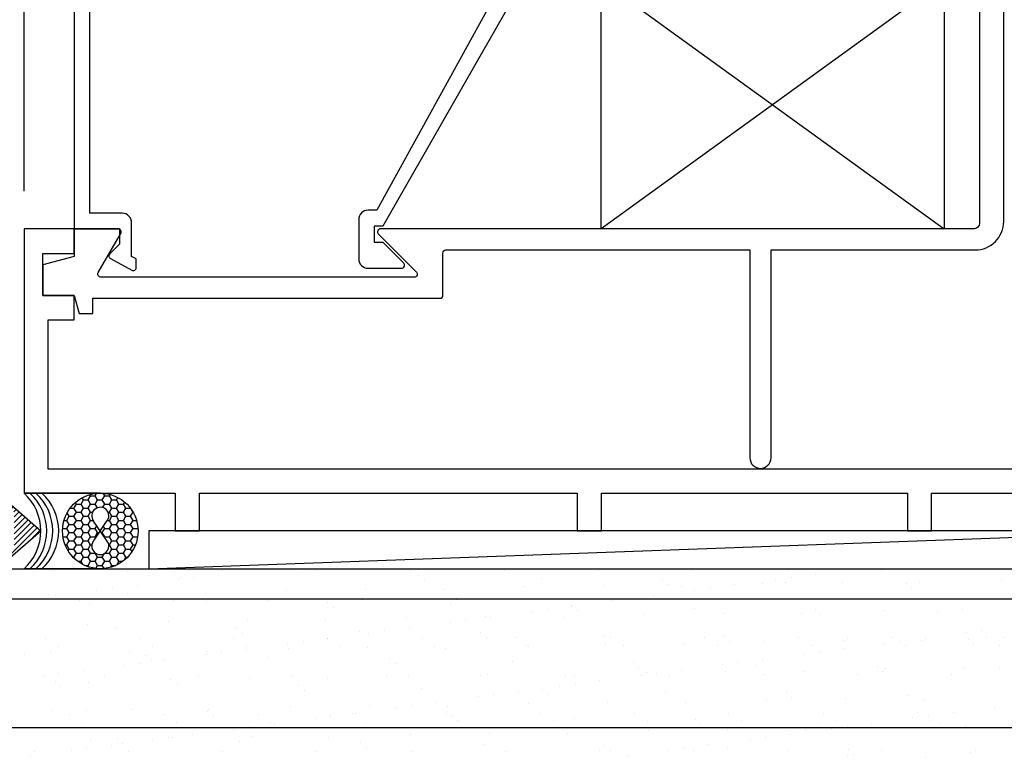
# Model space of a CAD drawing. Extents: x 86.3 to 158.7, y 0 to 42.4.
# Drawn here: x 93.1 to 96.4, y 9.5 to 11.9 of the extents above; entities that cross this region are included whole.
import ezdxf

# ---------------------------------------------------------------- set-up
doc = ezdxf.new("R2010")
doc.units = 0
doc.header["$PDSIZE"] = 1
doc.layers.get('0').update_dxf_attribs({"linetype": 'CONTINUOUS'})
doc.layers.get('DEFPOINTS').update_dxf_attribs({"linetype": 'CONTINUOUS'})
for name, color, linetype in [('DIM', 3, 'CONTINUOUS'), ('EXTRUSION', 5, 'CONTINUOUS'), ('SHEET', 40, 'CONTINUOUS'), ('TEMPLATE', 150, 'CONTINUOUS'), ('WINDOW', 4, 'CONTINUOUS')]:
    doc.layers.add(name, color=color, linetype=linetype)
doc.styles.add('CAD', font='txt')
doc.styles.add('SEALANT-ARROW', font='txt', dxfattribs={"width": 0.75})
doc.dimstyles.get("Standard").update_dxf_attribs({"dimtxt": 2.5, "dimasz": 2.5, "dimexe": 1.25, "dimexo": 0.625, "dimtad": 1, "dimcen": 2.5, "dimazin": 3, "dimtfac": 1, "dimtmove": 0, "dimatfit": 3})

# ---------------------------------------------------------------- blocks, each defined once
blk = doc.blocks.new('*U510')
at = {"layer": 'DIM', "color": 2, "style": 'CAD'}
blk.add_text('2"', height=0.25, rotation=90, dxfattribs=at).set_placement((91.6347, 11.1856))
blk = doc.blocks.new('*D206')
at = {"layer": 'DEFPOINTS', "color": 0}
for p in [(91.8152, 12.349), (93.3219, 12.349), (93.16, 10.3343)]:
    blk.add_point(p, dxfattribs=at)
at = {"layer": 'DIM'}
for p, q in [((93.1969, 12.349), (91.6152, 12.349)), ((91.8152, 10.5843), (91.8152, 12.099)), ((93.035, 10.3343), (91.6152, 10.3343))]:
    blk.add_line(p, q, dxfattribs=at)
for points in [[(91.7735, 12.099), (91.8569, 12.099), (91.8152, 12.349)], [(91.7735, 10.5843), (91.8569, 10.5843), (91.8152, 10.3343)]]:
    blk.add_solid(points, dxfattribs=at)
at = {"layer": 'SHEET'}
blk.add_blockref('*U510', (0, 0), dxfattribs=at)
blk = doc.blocks.new('*U511')
at = {"layer": 'DIM', "color": 2}
blk.add_line((91.343, 10.0606), (91.343, 10.2336), dxfattribs=at)
at = {"layer": 'DIM', "color": 2, "style": 'CAD'}
for s, p in [('"', (91.468, 10.2503)), ('1', (91.3013, 10.063)), ('4', (91.6347, 10.0562))]:
    blk.add_text(s, height=0.25, rotation=90, dxfattribs=at).set_placement(p)
blk = doc.blocks.new('*D207')
at = {"layer": 'DEFPOINTS', "color": 0}
for p in [(93.16, 10.3343), (91.8152, 10.0843), (93.16, 10.0843)]:
    blk.add_point(p, dxfattribs=at)
at = {"layer": 'DIM'}
for p, q in [((91.8152, 10.5843), (91.8152, 10.8343)), ((93.035, 10.3343), (91.6152, 10.3343)), ((93.035, 10.0843), (91.6152, 10.0843)), ((91.8152, 9.8343), (91.8152, 9.5843))]:
    blk.add_line(p, q, dxfattribs=at)
for points in [[(91.7735, 10.5843), (91.8569, 10.5843), (91.8152, 10.3343)], [(91.7735, 9.8343), (91.8569, 9.8343), (91.8152, 10.0843)]]:
    blk.add_solid(points, dxfattribs=at)
at = {"layer": 'SHEET'}
blk.add_blockref('*U511', (0, 0), dxfattribs=at)
blk = doc.blocks.new('*X260')
at = {"color": 0}
for p, q in [((93.3721, 10.3119), (93.3799, 10.3254)), ((93.3799, 10.3254), (93.3777, 10.3294)), ((93.3799, 10.3254), (93.3956, 10.3254)), ((93.3956, 10.3254), (93.4003, 10.3337)), ((93.4034, 10.3119), (93.3956, 10.3254)), ((93.419, 10.3119), (93.4268, 10.3254)), ((93.4268, 10.3254), (93.4219, 10.3339)), ((93.4268, 10.3254), (93.4424, 10.3254)), ((93.4424, 10.3254), (93.445, 10.3299)), ((93.4502, 10.3119), (93.4424, 10.3254)), ((93.3252, 10.2848), (93.3331, 10.2984)), ((93.3331, 10.2984), (93.3301, 10.3034)), ((93.3331, 10.2984), (93.3487, 10.2984)), ((93.3487, 10.2984), (93.3565, 10.3119)), ((93.3565, 10.2848), (93.3487, 10.2984)), ((93.3565, 10.3119), (93.3524, 10.319)), ((93.3565, 10.3119), (93.3721, 10.3119)), ((93.3799, 10.2984), (93.3721, 10.3119)), ((93.3721, 10.2848), (93.3799, 10.2984)), ((93.3799, 10.2984), (93.3956, 10.2984)), ((93.3956, 10.2984), (93.4034, 10.3119)), ((93.4027, 10.286), (93.3956, 10.2984)), ((93.4034, 10.3119), (93.419, 10.3119)), ((93.4268, 10.2984), (93.419, 10.3119)), ((93.42, 10.2866), (93.4268, 10.2984)), ((93.4268, 10.2984), (93.4424, 10.2984)), ((93.4424, 10.2984), (93.4502, 10.3119)), ((93.4502, 10.2848), (93.4424, 10.2984)), ((93.4502, 10.3119), (93.4659, 10.3119)), ((93.4659, 10.3119), (93.4705, 10.3199)), ((93.4737, 10.2984), (93.4659, 10.3119)), ((93.4659, 10.2848), (93.4737, 10.2984)), ((93.4737, 10.2984), (93.4893, 10.2984)), ((93.4893, 10.2984), (93.493, 10.3048)), ((93.4971, 10.2848), (93.4893, 10.2984)), ((93.3096, 10.2578), (93.3028, 10.2695)), ((93.3128, 10.2848), (93.3252, 10.2848)), ((93.3331, 10.2713), (93.3252, 10.2848)), ((93.3252, 10.2578), (93.3331, 10.2713)), ((93.3331, 10.2713), (93.3487, 10.2713)), ((93.3487, 10.2713), (93.3565, 10.2848)), ((93.3565, 10.2578), (93.3487, 10.2713)), ((93.3565, 10.2848), (93.3721, 10.2848)), ((93.3799, 10.2713), (93.3721, 10.2848)), ((93.3721, 10.2578), (93.3799, 10.2713)), ((93.3799, 10.2713), (93.3867, 10.2713)), ((93.438, 10.2713), (93.4424, 10.2713)), ((93.4424, 10.2713), (93.4502, 10.2848)), ((93.4502, 10.2578), (93.4424, 10.2713)), ((93.4502, 10.2848), (93.4659, 10.2848)), ((93.4737, 10.2713), (93.4659, 10.2848)), ((93.4659, 10.2578), (93.4737, 10.2713)), ((93.4737, 10.2713), (93.4893, 10.2713)), ((93.4893, 10.2713), (93.4971, 10.2848)), ((93.4971, 10.2578), (93.4893, 10.2713)), ((93.4971, 10.2848), (93.5119, 10.2848)), ((93.5127, 10.2578), (93.5206, 10.2713)), ((93.5206, 10.2713), (93.5164, 10.2785)), ((93.5206, 10.2713), (93.5208, 10.2713)), ((93.2923, 10.2442), (93.3018, 10.2442)), ((93.3018, 10.2442), (93.3096, 10.2578)), ((93.3096, 10.2307), (93.3018, 10.2443)), ((93.3018, 10.2172), (93.3096, 10.2307)), ((93.3096, 10.2578), (93.3252, 10.2578)), ((93.3096, 10.2307), (93.3252, 10.2307)), ((93.3331, 10.2443), (93.3252, 10.2578)), ((93.3252, 10.2307), (93.3331, 10.2442)), ((93.3331, 10.2172), (93.3252, 10.2307)), ((93.3331, 10.2442), (93.3487, 10.2442)), ((93.3487, 10.2442), (93.3565, 10.2578)), ((93.3565, 10.2307), (93.3487, 10.2443)), ((93.3487, 10.2172), (93.3565, 10.2307)), ((93.3565, 10.2578), (93.3721, 10.2578)), ((93.3565, 10.2307), (93.3721, 10.2307)), ((93.3799, 10.2443), (93.3721, 10.2578)), ((93.3721, 10.2307), (93.3799, 10.2442)), ((93.3799, 10.2172), (93.3721, 10.2307)), ((93.3799, 10.2442), (93.3884, 10.2442)), ((93.4362, 10.2442), (93.4424, 10.2442)), ((93.4424, 10.2442), (93.4502, 10.2578)), ((93.4502, 10.2307), (93.4424, 10.2443)), ((93.4424, 10.2172), (93.4502, 10.2307)), ((93.4502, 10.2578), (93.4659, 10.2578)), ((93.4502, 10.2307), (93.4659, 10.2307)), ((93.4737, 10.2443), (93.4659, 10.2578)), ((93.4659, 10.2307), (93.4737, 10.2442)), ((93.4737, 10.2172), (93.4659, 10.2307)), ((93.4737, 10.2442), (93.4893, 10.2442)), ((93.4893, 10.2442), (93.4971, 10.2578)), ((93.4971, 10.2307), (93.4893, 10.2443)), ((93.4893, 10.2172), (93.4971, 10.2307)), ((93.4971, 10.2578), (93.5127, 10.2578)), ((93.4971, 10.2307), (93.5127, 10.2307)), ((93.5206, 10.2443), (93.5127, 10.2578)), ((93.5127, 10.2307), (93.5206, 10.2442)), ((93.5206, 10.2172), (93.5127, 10.2307)), ((93.5206, 10.2442), (93.5323, 10.2442)), ((93.2876, 10.2172), (93.3018, 10.2172)), ((93.3096, 10.2037), (93.3018, 10.2172)), ((93.3018, 10.1901), (93.3096, 10.2037)), ((93.3096, 10.2037), (93.3252, 10.2037)), ((93.3252, 10.2037), (93.3331, 10.2172)), ((93.3331, 10.1901), (93.3252, 10.2037)), ((93.3331, 10.2172), (93.3487, 10.2172)), ((93.3565, 10.2037), (93.3487, 10.2172)), ((93.3487, 10.1901), (93.3565, 10.2037)), ((93.3565, 10.2037), (93.3721, 10.2037)), ((93.3721, 10.2037), (93.3799, 10.2172)), ((93.3799, 10.1901), (93.3721, 10.2037)), ((93.3799, 10.2172), (93.3956, 10.2172)), ((93.3956, 10.2172), (93.4008, 10.2262)), ((93.4034, 10.2037), (93.3956, 10.2172)), ((93.3956, 10.1901), (93.4034, 10.2037)), ((93.4034, 10.2037), (93.4086, 10.2037)), ((93.4162, 10.2037), (93.419, 10.2037)), ((93.419, 10.2037), (93.4268, 10.2172)), ((93.4268, 10.1901), (93.419, 10.2037)), ((93.4268, 10.2172), (93.4226, 10.2245)), ((93.4268, 10.2172), (93.4424, 10.2172)), ((93.4502, 10.2037), (93.4424, 10.2172)), ((93.4424, 10.1901), (93.4502, 10.2037)), ((93.4502, 10.2037), (93.4659, 10.2037)), ((93.4659, 10.2037), (93.4737, 10.2172)), ((93.4737, 10.1901), (93.4659, 10.2037)), ((93.4737, 10.2172), (93.4893, 10.2172)), ((93.4971, 10.2037), (93.4893, 10.2172)), ((93.4893, 10.1901), (93.4971, 10.2037)), ((93.4971, 10.2037), (93.5127, 10.2037)), ((93.5127, 10.2037), (93.5206, 10.2172)), ((93.5206, 10.1901), (93.5127, 10.2037)), ((93.5206, 10.2172), (93.5362, 10.2172)), ((93.5362, 10.2172), (93.537, 10.2186)), ((93.5372, 10.2155), (93.5362, 10.2172)), ((93.2888, 10.1901), (93.3018, 10.1901)), ((93.2962, 10.1631), (93.3018, 10.1631)), ((93.3096, 10.1766), (93.3018, 10.1901)), ((93.3018, 10.1631), (93.3096, 10.1766)), ((93.3096, 10.1495), (93.3018, 10.1631)), ((93.3096, 10.1766), (93.3252, 10.1766)), ((93.3252, 10.1766), (93.3331, 10.1901)), ((93.3331, 10.1631), (93.3252, 10.1766)), ((93.3252, 10.1495), (93.3331, 10.1631)), ((93.3331, 10.1901), (93.3487, 10.1901)), ((93.3331, 10.1631), (93.3487, 10.1631)), ((93.3565, 10.1766), (93.3487, 10.1901)), ((93.3487, 10.1631), (93.3565, 10.1766)), ((93.3565, 10.1495), (93.3487, 10.1631)), ((93.3565, 10.1766), (93.3721, 10.1766)), ((93.3721, 10.1766), (93.3799, 10.1901)), ((93.3799, 10.1631), (93.3721, 10.1766)), ((93.3721, 10.1495), (93.3799, 10.1631)), ((93.3799, 10.1901), (93.3956, 10.1901)), ((93.3799, 10.1631), (93.3843, 10.1631)), ((93.3974, 10.187), (93.3956, 10.1901)), ((93.4262, 10.189), (93.4268, 10.1901)), ((93.4268, 10.1901), (93.4424, 10.1901)), ((93.4404, 10.1631), (93.4424, 10.1631)), ((93.4502, 10.1766), (93.4424, 10.1901)), ((93.4424, 10.1631), (93.4502, 10.1766)), ((93.4502, 10.1495), (93.4424, 10.1631)), ((93.4502, 10.1766), (93.4659, 10.1766)), ((93.4659, 10.1766), (93.4737, 10.1901)), ((93.4737, 10.1631), (93.4659, 10.1766)), ((93.4659, 10.1495), (93.4737, 10.1631)), ((93.4737, 10.1901), (93.4893, 10.1901)), ((93.4737, 10.1631), (93.4893, 10.1631)), ((93.4971, 10.1766), (93.4893, 10.1901)), ((93.4893, 10.1631), (93.4971, 10.1766)), ((93.4971, 10.1495), (93.4893, 10.1631)), ((93.4971, 10.1766), (93.5127, 10.1766)), ((93.5127, 10.1766), (93.5206, 10.1901)), ((93.5206, 10.1631), (93.5127, 10.1766)), ((93.5127, 10.1495), (93.5206, 10.1631)), ((93.5206, 10.1901), (93.5359, 10.1901)), ((93.5206, 10.1631), (93.5285, 10.1631)), ((93.3061, 10.1434), (93.3096, 10.1495)), ((93.3096, 10.1495), (93.3252, 10.1495)), ((93.3331, 10.136), (93.3252, 10.1495)), ((93.3252, 10.1225), (93.3331, 10.136)), ((93.3331, 10.136), (93.3487, 10.136)), ((93.3487, 10.136), (93.3565, 10.1495)), ((93.3565, 10.1225), (93.3487, 10.136)), ((93.3565, 10.1495), (93.3721, 10.1495)), ((93.3799, 10.136), (93.3721, 10.1495)), ((93.3721, 10.1225), (93.3799, 10.136)), ((93.3799, 10.136), (93.3956, 10.136)), ((93.3956, 10.136), (93.3959, 10.1365)), ((93.4034, 10.1225), (93.3956, 10.136)), ((93.419, 10.1225), (93.4261, 10.1348)), ((93.428, 10.136), (93.4424, 10.136)), ((93.4424, 10.136), (93.4502, 10.1495)), ((93.4502, 10.1225), (93.4424, 10.136)), ((93.4502, 10.1495), (93.4659, 10.1495)), ((93.4737, 10.136), (93.4659, 10.1495)), ((93.4659, 10.1225), (93.4737, 10.136)), ((93.4737, 10.136), (93.4893, 10.136)), ((93.4893, 10.136), (93.4971, 10.1495)), ((93.4971, 10.1225), (93.4893, 10.136)), ((93.4971, 10.1495), (93.5127, 10.1495)), ((93.5174, 10.1415), (93.5127, 10.1495)), ((93.3224, 10.1225), (93.3252, 10.1225)), ((93.3288, 10.1162), (93.3252, 10.1225)), ((93.3378, 10.1089), (93.3487, 10.1089)), ((93.3487, 10.1089), (93.3565, 10.1225)), ((93.3548, 10.0983), (93.3487, 10.1089)), ((93.3565, 10.1225), (93.3721, 10.1225)), ((93.3799, 10.1089), (93.3721, 10.1225)), ((93.3721, 10.0954), (93.3799, 10.1089)), ((93.3799, 10.1089), (93.3956, 10.1089)), ((93.3956, 10.1089), (93.4034, 10.1225)), ((93.4034, 10.0954), (93.3956, 10.1089)), ((93.4034, 10.1225), (93.419, 10.1225)), ((93.4268, 10.1089), (93.419, 10.1225)), ((93.419, 10.0954), (93.4268, 10.1089)), ((93.4268, 10.1089), (93.4424, 10.1089)), ((93.4424, 10.1089), (93.4502, 10.1225)), ((93.4502, 10.0954), (93.4424, 10.1089)), ((93.4502, 10.1225), (93.4659, 10.1225)), ((93.4737, 10.1089), (93.4659, 10.1225)), ((93.4666, 10.0966), (93.4737, 10.1089)), ((93.4737, 10.1089), (93.4869, 10.1089)), ((93.4913, 10.1123), (93.4971, 10.1225)), ((93.4971, 10.1225), (93.5023, 10.1225)), ((93.3607, 10.0954), (93.3721, 10.0954)), ((93.3753, 10.0899), (93.3721, 10.0954)), ((93.3974, 10.0851), (93.4034, 10.0954)), ((93.4034, 10.0954), (93.419, 10.0954)), ((93.4251, 10.0849), (93.419, 10.0954)), ((93.4466, 10.089), (93.4502, 10.0954)), ((93.4502, 10.0954), (93.4639, 10.0954))]:
    blk.add_line(p, q, dxfattribs=at)
blk = doc.blocks.new('*X255')
at = {"color": 0}
for p, q in [((0.0396, 0.4017), (0.0399, 0.402)), ((0.0466, 0.3902), (0.0499, 0.3934)), ((0.0536, 0.3786), (0.0598, 0.3847)), ((0.0606, 0.367), (0.0697, 0.3761)), ((0.0676, 0.3554), (0.0796, 0.3674)), ((0.0746, 0.3439), (0.0895, 0.3588)), ((0.0816, 0.3323), (0.0994, 0.3501)), ((0.0886, 0.3207), (0.1093, 0.3415)), ((0.0955, 0.3091), (0.1192, 0.3328)), ((0.1025, 0.2976), (0.1291, 0.3242)), ((0.1061, 0.264), (0.149, 0.3069)), ((0.1088, 0.2853), (0.1391, 0.3155)), ((0.1246, 0.264), (0.1589, 0.2982)), ((0, 0.2322), (0.0386, 0.2707)), ((0, 0.2507), (0.02, 0.2707)), ((0, 0.2693), (0.0015, 0.2707)), ((0.0504, 0.264), (0.0571, 0.2707)), ((0.0689, 0.264), (0.0757, 0.2707)), ((0.0875, 0.264), (0.0943, 0.2707)), ((0.1432, 0.264), (0.1688, 0.2896)), ((0.1618, 0.264), (0.1787, 0.2809)), ((0.1803, 0.264), (0.1886, 0.2723)), ((0.182, 0.2471), (0.1985, 0.2636)), ((0, 0.2136), (0.0413, 0.2549)), ((0, 0.195), (0.0413, 0.2363)), ((0.182, 0.2286), (0.2084, 0.255)), ((0.182, 0.21), (0.2184, 0.2463)), ((0.182, 0.1915), (0.2283, 0.2377)), ((0.182, 0.1729), (0.2382, 0.229)), ((0, 0.1765), (0.0413, 0.2178)), ((0, 0.1579), (0.0413, 0.1992)), ((0.0968, 0.0505), (0.258, 0.2117)), ((0.182, 0.1543), (0.2481, 0.2204)), ((0.2425, 0.1777), (0.2679, 0.2031)), ((0, 0.1394), (0.0413, 0.1806)), ((0.0114, 0.1322), (0.0413, 0.1621)), ((0.03, 0.1322), (0.0413, 0.1435)), ((0.0485, 0.1322), (0.0543, 0.138)), ((0.0559, 0.0282), (0.1657, 0.138)), ((0.0671, 0.1322), (0.0729, 0.138)), ((0.0842, 0.0751), (0.1471, 0.138)), ((0.0857, 0.1322), (0.0914, 0.138)), ((0.1025, 0.1305), (0.11, 0.138)), ((0.1089, 0.1183), (0.1286, 0.138))]:
    blk.add_line(p, q, dxfattribs=at)
blk = doc.blocks.new('A$C797D5F49')
at = {"layer": 'DIM'}
for p, q in [((0, 0.306), (1.584, 2.121)), ((3.168, 0.306), (1.584, 2.121)), ((0.888, 0.842), (0, 0.306)), ((2.28, 0.842), (3.168, 0.306)), ((1.039, 0), (1.039, 0.756)), ((2.129, 0), (2.129, 0.756)), ((1.584, 0), (1.039, 0)), ((1.584, 0), (2.129, 0))]:
    blk.add_line(p, q, dxfattribs=at)
for centre, start, end in [((0.939, 0.756), 0, 121.1273), ((2.229, 0.756), 58.8727, 180)]:
    blk.add_arc(centre, 0.1, start, end, dxfattribs=at)
blk = doc.blocks.new('A$C4DB71547')
at = {"layer": 'DIM', "xscale": 0.1271972710810587, "yscale": 0.1271972710810587, "zscale": 0.1271972710810587, "rotation": 270}
blk.add_blockref('A$C797D5F49', (0, 0.403), dxfattribs=at)
at = {"layer": 'DIM', "linetype": 'CONTINUOUS'}
blk.add_blockref('*X255', (0, 0), dxfattribs=at)
at = {"layer": 'DIM', "style": 'SEALANT-ARROW', "width": 0.75}
blk.add_text('S', height=0.084, dxfattribs=at).set_placement((0.0623, 0.159))
blk = doc.blocks.new('*U512')
at = {"layer": 'DIM', "color": 2}
blk.add_line((95.4414, 14.9373), (95.776, 14.9373), dxfattribs=at)
at = {"layer": 'DIM', "color": 2, "style": 'CAD'}
for s, p in [('13', (95.4034, 14.979)), ('4', (95.2472, 14.8123)), ('"', (95.7927, 14.8123)), ('16', (95.4035, 14.6404))]:
    blk.add_text(s, height=0.25, dxfattribs=at).set_placement(p)
blk = doc.blocks.new('*D208')
at = {"layer": 'DEFPOINTS', "color": 0}
for p in [(97.992, 14.4603), (93.16, 11.2091), (97.992, 10.9217)]:
    blk.add_point(p, dxfattribs=at)
at = {"layer": 'DIM'}
for p, q in [((93.16, 11.3341), (93.16, 14.6603)), ((97.992, 11.0467), (97.992, 14.6603)), ((93.41, 14.4603), (97.742, 14.4603))]:
    blk.add_line(p, q, dxfattribs=at)
for points in [[(93.41, 14.5019), (93.41, 14.4186), (93.16, 14.4603)], [(97.742, 14.5019), (97.742, 14.4186), (97.992, 14.4603)]]:
    blk.add_solid(points, dxfattribs=at)
at = {"layer": 'SHEET'}
blk.add_blockref('*U512', (0, 0), dxfattribs=at)
blk = doc.blocks.new('*X285')
at = {"color": 0}
for p, q in [((93.1925, 10.076), (93.1925, 10.076)), ((93.2588, 10.0773), (93.2588, 10.0773)), ((93.5039, 10.0766), (93.5039, 10.0766)), ((93.659, 10.0738), (93.659, 10.0738)), ((93.8031, 10.0649), (93.8031, 10.0649)), ((93.8153, 10.0772), (93.8153, 10.0772)), ((93.939, 10.0828), (93.939, 10.0828)), ((94.065, 10.065), (94.065, 10.065)), ((94.1267, 10.0777), (94.1267, 10.0777)), ((94.4381, 10.0783), (94.4381, 10.0783)), ((94.7496, 10.0789), (94.7496, 10.0789)), ((95.061, 10.0794), (95.061, 10.0794)), ((95.3724, 10.08), (95.3724, 10.08)), ((95.6838, 10.0806), (95.6838, 10.0806)), ((95.7796, 10.0662), (95.7796, 10.0662)), ((95.9154, 10.0841), (95.9154, 10.0841)), ((95.9952, 10.0811), (95.9952, 10.0811)), ((96.3066, 10.0817), (96.3066, 10.0817)), ((93.6698, 10.0474), (93.6698, 10.0474)), ((93.6774, 10.0569), (93.6774, 10.0569)), ((93.7218, 10.0542), (93.7218, 10.0542)), ((94.4652, 10.0616), (94.4652, 10.0616)), ((94.4836, 10.0447), (94.4836, 10.0447)), ((94.8712, 10.0527), (94.8712, 10.0527)), ((95.2714, 10.0493), (95.2714, 10.0493)), ((95.2898, 10.0324), (95.2898, 10.0324)), ((95.6044, 10.0361), (95.6044, 10.0361)), ((95.6462, 10.0487), (95.6462, 10.0487)), ((95.6774, 10.0404), (95.6774, 10.0404)), ((95.6983, 10.0555), (95.6983, 10.0555)), ((95.8662, 10.0394), (95.8662, 10.0394)), ((96.0776, 10.037), (96.0776, 10.037)), ((96.122, 10.0382), (96.122, 10.0382)), ((96.3921, 10.0479), (96.3921, 10.0479)), ((93.2415, 10.0005), (93.2415, 10.0005)), ((93.4006, 10.0119), (93.4006, 10.0119)), ((93.4527, 10.0188), (93.4527, 10.0188)), ((93.5032, 10.0039), (93.5032, 10.0039)), ((93.534, 10.0295), (93.534, 10.0295)), ((93.759, 10.0027), (93.759, 10.0027)), ((94.0291, 10.0124), (94.0291, 10.0124)), ((94.2909, 10.0157), (94.2909, 10.0157)), ((94.5467, 10.0145), (94.5467, 10.0145)), ((94.8168, 10.0242), (94.8168, 10.0242)), ((95.0785, 10.0276), (95.0785, 10.0276)), ((95.3344, 10.0263), (95.3344, 10.0263)), ((95.3771, 10.0132), (95.3771, 10.0132)), ((95.4291, 10.0201), (95.4291, 10.0201)), ((95.5104, 10.0308), (95.5104, 10.0308)), ((96.096, 10.0201), (96.096, 10.0201)), ((93.1835, 9.9834), (93.1835, 9.9834)), ((93.2648, 9.9941), (93.2648, 9.9941)), ((93.3443, 9.9793), (93.3443, 9.9793)), ((93.3584, 9.9861), (93.3584, 9.9861)), ((93.3768, 9.9692), (93.3768, 9.9692)), ((93.6557, 9.9799), (93.6557, 9.9799)), ((93.7644, 9.9772), (93.7644, 9.9772)), ((93.9671, 9.9804), (93.9671, 9.9804)), ((94.1646, 9.9738), (94.1646, 9.9738)), ((94.2785, 9.981), (94.2785, 9.981)), ((94.59, 9.9816), (94.59, 9.9816)), ((94.9014, 9.9821), (94.9014, 9.9821)), ((95.1079, 9.9778), (95.1079, 9.9778)), ((95.1599, 9.9846), (95.1599, 9.9846)), ((95.2128, 9.9827), (95.2128, 9.9827)), ((95.2412, 9.9953), (95.2412, 9.9953)), ((95.5242, 9.9833), (95.5242, 9.9833)), ((95.8356, 9.9838), (95.8356, 9.9838)), ((96.147, 9.9844), (96.147, 9.9844)), ((94.183, 9.9569), (94.183, 9.9569)), ((94.5706, 9.9649), (94.5706, 9.9649)), ((94.8387, 9.9423), (94.8387, 9.9423)), ((94.8908, 9.9492), (94.8908, 9.9492)), ((94.9708, 9.9615), (94.9708, 9.9615)), ((94.9721, 9.9599), (94.9721, 9.9599)), ((94.9892, 9.9446), (94.9892, 9.9446)), ((95.2138, 9.9338), (95.2138, 9.9338)), ((95.3768, 9.9527), (95.3768, 9.9527)), ((95.4755, 9.9372), (95.4755, 9.9372)), ((95.7313, 9.9359), (95.7313, 9.9359)), ((95.7769, 9.9492), (95.7769, 9.9492)), ((96.0014, 9.9457), (96.0014, 9.9457)), ((96.183, 9.9404), (96.183, 9.9404)), ((96.2632, 9.949), (96.2632, 9.949)), ((93.6384, 9.9101), (93.6384, 9.9101)), ((93.9002, 9.9135), (93.9002, 9.9135)), ((94.156, 9.9122), (94.156, 9.9122)), ((94.4261, 9.922), (94.4261, 9.922)), ((94.5695, 9.9069), (94.5695, 9.9069)), ((94.6216, 9.9138), (94.6216, 9.9138)), ((94.6879, 9.9253), (94.6879, 9.9253)), ((94.7029, 9.9245), (94.7029, 9.9245)), ((94.9437, 9.9241), (94.9437, 9.9241)), ((95.7954, 9.9323), (95.7954, 9.9323)), ((93.3684, 9.9004), (93.3684, 9.9004)), ((93.4638, 9.8895), (93.4638, 9.8895)), ((93.864, 9.886), (93.864, 9.886)), ((93.8824, 9.8691), (93.8824, 9.8691)), ((94.27, 9.8772), (94.27, 9.8772)), ((94.3003, 9.8715), (94.3003, 9.8715)), ((94.3524, 9.8783), (94.3524, 9.8783)), ((94.4337, 9.889), (94.4337, 9.889)), ((94.6701, 9.8737), (94.6701, 9.8737)), ((96.2768, 9.8728), (96.2768, 9.8728)), ((96.3288, 9.8796), (96.3288, 9.8796)), ((93.2311, 9.8525), (93.2311, 9.8525)), ((93.5425, 9.853), (93.5425, 9.853)), ((93.8539, 9.8536), (93.8539, 9.8536)), ((94.0312, 9.836), (94.0312, 9.836)), ((94.0832, 9.8429), (94.0832, 9.8429)), ((94.1645, 9.8536), (94.1645, 9.8536)), ((94.1653, 9.8542), (94.1653, 9.8542)), ((94.4767, 9.8547), (94.4767, 9.8547)), ((94.6886, 9.8569), (94.6886, 9.8569)), ((94.7881, 9.8553), (94.7881, 9.8553)), ((95.0762, 9.8649), (95.0762, 9.8649)), ((95.0996, 9.8559), (95.0996, 9.8559)), ((95.411, 9.8564), (95.411, 9.8564)), ((95.4763, 9.8615), (95.4763, 9.8615)), ((95.4948, 9.8446), (95.4948, 9.8446)), ((95.6107, 9.8434), (95.6107, 9.8434)), ((95.7224, 9.857), (95.7224, 9.857)), ((95.8725, 9.8467), (95.8725, 9.8467)), ((95.8824, 9.8526), (95.8824, 9.8526)), ((96.0076, 9.8373), (96.0076, 9.8373)), ((96.0338, 9.8576), (96.0338, 9.8576)), ((96.0597, 9.8442), (96.0597, 9.8442)), ((96.1283, 9.8455), (96.1283, 9.8455)), ((96.141, 9.8549), (96.141, 9.8549)), ((96.2825, 9.8492), (96.2825, 9.8492)), ((96.3452, 9.8581), (96.3452, 9.8581)), ((96.3984, 9.8552), (96.3984, 9.8552)), ((93.2478, 9.8079), (93.2478, 9.8079)), ((93.2732, 9.8256), (93.2732, 9.8256)), ((93.5095, 9.8112), (93.5095, 9.8112)), ((93.5847, 9.8262), (93.5847, 9.8262)), ((93.7653, 9.81), (93.7653, 9.81)), ((93.814, 9.8075), (93.814, 9.8075)), ((93.8953, 9.8182), (93.8953, 9.8182)), ((93.8961, 9.8267), (93.8961, 9.8267)), ((94.0354, 9.8197), (94.0354, 9.8197)), ((94.2075, 9.8273), (94.2075, 9.8273)), ((94.2972, 9.823), (94.2972, 9.823)), ((94.5189, 9.8279), (94.5189, 9.8279)), ((94.553, 9.8218), (94.553, 9.8218)), ((94.8231, 9.8316), (94.8231, 9.8316)), ((94.8303, 9.8284), (94.8303, 9.8284)), ((95.0848, 9.8349), (95.0848, 9.8349)), ((95.1417, 9.829), (95.1417, 9.829)), ((95.3406, 9.8337), (95.3406, 9.8337)), ((95.4531, 9.8296), (95.4531, 9.8296)), ((95.7646, 9.8301), (95.7646, 9.8301)), ((95.7905, 9.8087), (95.7905, 9.8087)), ((95.8718, 9.8194), (95.8718, 9.8194)), ((96.076, 9.8307), (96.076, 9.8307)), ((96.3009, 9.8323), (96.3009, 9.8323)), ((96.3874, 9.8313), (96.3874, 9.8313)), ((93.1632, 9.8017), (93.1632, 9.8017)), ((93.5449, 9.772), (93.5449, 9.772)), ((93.5633, 9.7983), (93.5633, 9.7983)), ((93.5818, 9.7814), (93.5818, 9.7814)), ((93.6262, 9.7827), (93.6262, 9.7827)), ((93.762, 9.8006), (93.762, 9.8006)), ((93.9694, 9.7894), (93.9694, 9.7894)), ((94.3695, 9.786), (94.3695, 9.786)), ((94.7756, 9.7771), (94.7756, 9.7771)), ((95.1757, 9.7737), (95.1757, 9.7737)), ((95.5213, 9.7733), (95.5213, 9.7733)), ((95.6026, 9.784), (95.6026, 9.784)), ((95.7384, 9.8019), (95.7384, 9.8019)), ((93.357, 9.7473), (93.357, 9.7473)), ((93.4928, 9.7652), (93.4928, 9.7652)), ((94.388, 9.7691), (94.388, 9.7691)), ((95.1941, 9.7568), (95.1941, 9.7568)), ((95.2201, 9.7411), (95.2201, 9.7411)), ((95.3334, 9.7486), (95.3334, 9.7486)), ((95.4693, 9.7664), (95.4693, 9.7664)), ((95.4818, 9.7445), (95.4818, 9.7445)), ((95.5818, 9.7649), (95.5818, 9.7649)), ((95.7376, 9.7432), (95.7376, 9.7432)), ((95.9819, 9.7614), (95.9819, 9.7614)), ((96.0003, 9.7445), (96.0003, 9.7445)), ((96.0077, 9.753), (96.0077, 9.753)), ((96.2695, 9.7563), (96.2695, 9.7563)), ((96.3879, 9.7526), (96.3879, 9.7526)), ((93.2236, 9.7297), (93.2236, 9.7297)), ((93.2627, 9.7105), (93.2627, 9.7105)), ((93.2757, 9.7366), (93.2757, 9.7366)), ((93.3747, 9.7077), (93.3747, 9.7077)), ((93.4251, 9.7289), (93.4251, 9.7289)), ((93.6447, 9.7174), (93.6447, 9.7174)), ((93.7365, 9.7295), (93.7365, 9.7295)), ((93.9065, 9.7208), (93.9065, 9.7208)), ((94.0479, 9.73), (94.0479, 9.73)), ((94.1623, 9.7196), (94.1623, 9.7196)), ((94.3593, 9.7306), (94.3593, 9.7306)), ((94.4324, 9.7293), (94.4324, 9.7293)), ((94.6707, 9.7312), (94.6707, 9.7312)), ((94.6942, 9.7326), (94.6942, 9.7326)), ((94.95, 9.7314), (94.95, 9.7314)), ((94.9821, 9.7317), (94.9821, 9.7317)), ((95.0643, 9.7131), (95.0643, 9.7131)), ((95.2001, 9.731), (95.2001, 9.731)), ((95.2521, 9.7379), (95.2521, 9.7379)), ((95.2935, 9.7323), (95.2935, 9.7323)), ((95.605, 9.7329), (95.605, 9.7329)), ((95.9164, 9.7334), (95.9164, 9.7334)), ((96.2278, 9.734), (96.2278, 9.734)), ((93.2812, 9.6936), (93.2812, 9.6936)), ((93.6688, 9.7016), (93.6688, 9.7016)), ((94.0689, 9.6982), (94.0689, 9.6982)), ((94.0873, 9.6813), (94.0873, 9.6813)), ((94.475, 9.6894), (94.475, 9.6894)), ((94.7951, 9.6777), (94.7951, 9.6777)), ((94.8751, 9.6859), (94.8751, 9.6859)), ((94.9309, 9.6956), (94.9309, 9.6956)), ((94.983, 9.7024), (94.983, 9.7024)), ((95.2811, 9.6771), (95.2811, 9.6771)), ((95.6813, 9.6737), (95.6813, 9.6737)), ((94.5259, 9.6423), (94.5259, 9.6423)), ((94.6617, 9.6601), (94.6617, 9.6601)), ((94.7138, 9.667), (94.7138, 9.667)), ((94.8935, 9.669), (94.8935, 9.669)), ((95.0911, 9.6422), (95.0911, 9.6422)), ((95.3469, 9.641), (95.3469, 9.641)), ((95.617, 9.6507), (95.617, 9.6507)), ((95.6997, 9.6568), (95.6997, 9.6568)), ((95.8788, 9.6541), (95.8788, 9.6541)), ((96.0873, 9.6648), (96.0873, 9.6648)), ((96.1346, 9.6528), (96.1346, 9.6528)), ((93.2541, 9.6152), (93.2541, 9.6152)), ((93.3682, 9.6139), (93.3682, 9.6139)), ((93.5158, 9.6185), (93.5158, 9.6185)), ((93.7683, 9.6104), (93.7683, 9.6104)), ((93.7716, 9.6173), (93.7716, 9.6173)), ((94.0417, 9.627), (94.0417, 9.627)), ((94.3035, 9.6304), (94.3035, 9.6304)), ((94.3925, 9.6247), (94.3925, 9.6247)), ((94.4446, 9.6315), (94.4446, 9.6315)), ((94.5593, 9.6291), (94.5593, 9.6291)), ((94.8294, 9.6389), (94.8294, 9.6389)), ((96.2332, 9.6081), (96.2332, 9.6081)), ((96.369, 9.626), (96.369, 9.626)), ((93.3118, 9.6021), (93.3118, 9.6021)), ((93.6233, 9.6026), (93.6233, 9.6026)), ((93.6654, 9.5758), (93.6654, 9.5758)), ((93.7867, 9.5936), (93.7867, 9.5936)), ((93.9347, 9.6032), (93.9347, 9.6032)), ((93.9768, 9.5763), (93.9768, 9.5763)), ((94.1234, 9.5893), (94.1234, 9.5893)), ((94.1743, 9.6016), (94.1743, 9.6016)), ((94.1754, 9.5961), (94.1754, 9.5961)), ((94.2461, 9.6038), (94.2461, 9.6038)), ((94.2567, 9.6068), (94.2567, 9.6068)), ((94.2883, 9.5769), (94.2883, 9.5769)), ((94.5575, 9.6043), (94.5575, 9.6043)), ((94.5745, 9.5982), (94.5745, 9.5982)), ((94.5929, 9.5813), (94.5929, 9.5813)), ((94.5997, 9.5775), (94.5997, 9.5775)), ((94.8689, 9.6049), (94.8689, 9.6049)), ((94.9111, 9.578), (94.9111, 9.578)), ((94.9805, 9.5893), (94.9805, 9.5893)), ((95.1803, 9.6055), (95.1803, 9.6055)), ((95.2225, 9.5786), (95.2225, 9.5786)), ((95.3807, 9.5859), (95.3807, 9.5859)), ((95.4917, 9.606), (95.4917, 9.606)), ((95.5339, 9.5792), (95.5339, 9.5792)), ((95.7867, 9.577), (95.7867, 9.577)), ((95.8032, 9.6066), (95.8032, 9.6066)), ((95.8453, 9.5797), (95.8453, 9.5797)), ((96.0998, 9.5905), (96.0998, 9.5905)), ((96.1146, 9.6072), (96.1146, 9.6072)), ((96.1519, 9.5974), (96.1519, 9.5974)), ((96.1567, 9.5803), (96.1567, 9.5803)), ((93.354, 9.5752), (93.354, 9.5752)), ((93.8542, 9.5538), (93.8542, 9.5538)), ((93.9062, 9.5607), (93.9062, 9.5607)), ((93.9875, 9.5714), (93.9875, 9.5714)), ((95.2264, 9.5484), (95.2264, 9.5484)), ((95.3991, 9.569), (95.3991, 9.569)), ((95.4881, 9.5518), (95.4881, 9.5518)), ((95.7439, 9.5506), (95.7439, 9.5506)), ((95.8306, 9.5551), (95.8306, 9.5551)), ((95.8827, 9.562), (95.8827, 9.562)), ((95.964, 9.5727), (95.964, 9.5727)), ((96.014, 9.5603), (96.014, 9.5603)), ((96.1869, 9.5736), (96.1869, 9.5736)), ((96.2053, 9.5567), (96.2053, 9.5567)), ((96.2758, 9.5636), (96.2758, 9.5636)), ((93.381, 9.515), (93.381, 9.515)), ((93.4677, 9.5227), (93.4677, 9.5227)), ((93.585, 9.5184), (93.585, 9.5184)), ((93.6371, 9.5252), (93.6371, 9.5252)), ((93.651, 9.5248), (93.651, 9.5248)), ((93.7184, 9.5359), (93.7184, 9.5359)), ((93.8737, 9.5138), (93.8737, 9.5138)), ((93.9128, 9.5281), (93.9128, 9.5281)), ((94.1686, 9.5269), (94.1686, 9.5269)), ((94.2739, 9.5104), (94.2739, 9.5104)), ((94.4387, 9.5366), (94.4387, 9.5366)), ((94.7005, 9.5399), (94.7005, 9.5399)), ((94.9563, 9.5387), (94.9563, 9.5387)), ((95.5615, 9.5197), (95.5615, 9.5197)), ((95.6135, 9.5265), (95.6135, 9.5265)), ((95.6948, 9.5372), (95.6948, 9.5372)), ((93.1944, 9.4779), (93.1944, 9.4779)), ((93.3158, 9.4829), (93.3158, 9.4829)), ((93.3679, 9.4898), (93.3679, 9.4898)), ((93.4492, 9.5005), (93.4492, 9.5005)), ((93.4861, 9.5058), (93.4861, 9.5058)), ((93.5058, 9.4785), (93.5058, 9.4785)), ((93.8172, 9.4791), (93.8172, 9.4791)), ((94.1287, 9.4796), (94.1287, 9.4796)), ((94.2923, 9.4935), (94.2923, 9.4935)), ((94.4401, 9.4802), (94.4401, 9.4802)), ((94.6799, 9.5016), (94.6799, 9.5016)), ((94.7515, 9.4808), (94.7515, 9.4808)), ((95.0629, 9.4813), (95.0629, 9.4813)), ((95.0801, 9.4981), (95.0801, 9.4981)), ((95.0985, 9.4812), (95.0985, 9.4812)), ((95.2923, 9.4842), (95.2923, 9.4842)), ((95.3443, 9.4911), (95.3443, 9.4911)), ((95.3743, 9.4819), (95.3743, 9.4819)), ((95.4256, 9.5018), (95.4256, 9.5018)), ((95.4861, 9.4893), (95.4861, 9.4893)), ((95.6857, 9.4825), (95.6857, 9.4825)), ((95.8863, 9.4858), (95.8863, 9.4858)), ((95.9971, 9.483), (95.9971, 9.483)), ((96.3085, 9.4836), (96.3085, 9.4836)), ((93.18, 9.4651), (93.18, 9.4651)), ((95.1565, 9.4664), (95.1565, 9.4664)), ((95.8851, 9.4614), (95.8851, 9.4614)), ((95.9047, 9.4689), (95.9047, 9.4689)), ((96.1409, 9.4601), (96.1409, 9.4601)), ((96.2923, 9.477), (96.2923, 9.477))]:
    blk.add_line(p, q, dxfattribs=at)

msp = doc.modelspace()

# ---------------------------------------------------------------- linework, layer by layer
for p, q in [((95.0687, 12.0309), (96.2033, 11.2093)), ((96.2033, 12.0309), (95.0687, 11.2093))]:
    msp.add_line(p, q)
for points in [[(93.326, 12.334), (93.326, 11.2088), (93.4618, 11.2088), (93.476, 11.2088), (93.476, 11.1588), (93.4439, 11.1267, 0.49839), (93.4461, 11.1109), (93.5161, 11.072, 0.571751), (93.531, 11.0808), (93.531, 11.1095), (93.516, 11.1179), (93.516, 11.2298, 0.414214), (93.485, 11.2608), (93.378, 11.2608), (93.378, 12.282)], [(94.7434, 12.0289), (94.3267, 11.271), (94.2981, 11.271, 0.414214), (94.2671, 11.24), (94.2671, 11.11, 0.414214), (94.2981, 11.079), (94.4091, 11.079, 0.668179), (94.4162, 11.0961), (94.3482, 11.164), (94.3191, 11.164), (94.3191, 11.219), (94.3482, 11.219), (94.7996, 12.0115, 0.182849)], [(96.3205, 11.9968), (96.3205, 11.2293, -0.414214), (96.3005, 11.2093), (94.3391, 11.2093, 0.668179), (94.332, 11.1922), (94.4579, 11.0663, -0.668179), (94.4508, 11.0493), (93.4142, 11.0493, -0.57735), (93.4056, 11.0643), (93.4805, 11.1941, 0.57735), (93.4718, 11.2091), (93.336, 11.2091), (93.326, 11.2091), (93.326, 11.1175), (93.222, 11.0897), (93.222, 10.9881), (93.326, 10.9881), (93.342, 10.9293), (93.388, 10.9293), (93.388, 10.9793), (94.5358, 10.9793, 0.414214), (94.5458, 10.9893), (94.5458, 11.1293, -0.414214), (94.5558, 11.1393), (95.561, 11.1393), (95.561, 10.4513, 0.414214), (95.596, 10.4163, 0.414214), (95.631, 10.4513), (95.631, 11.1393), (95.7807, 11.1393), (96.3065, 11.1393, 0.414214), (96.4005, 11.2333), (96.4005, 11.9868)]]:
    msp.add_lwpolyline(points, format="xyb")
msp.add_lwpolyline([(95.0687, 12.0309), (96.2033, 12.0309), (96.2033, 11.2093), (95.0687, 11.2093)], close=True)
at = {"layer": 'DIM'}
for p, q in [((93.573, 10.2093), (93.573, 10.0843)), ((96.997, 10.2093), (93.573, 10.2093)), ((93.573, 10.0843), (96.997, 10.2093)), ((93.573, 10.0843), (96.997, 10.0843))]:
    msp.add_line(p, q, dxfattribs=at)
at = {"layer": 'EXTRUSION'}
msp.add_lwpolyline([(97.912, 10.4143), (93.24, 10.4143), (93.24, 10.9081), (93.326, 10.9081), (93.326, 10.9881), (93.222, 10.9881), (93.222, 11.1281), (93.326, 11.1281), (93.326, 11.2091), (93.16, 11.2091), (93.16, 10.3343), (93.66, 10.3343), (93.66, 10.2094), (93.74, 10.2094), (93.74, 10.3343), (94.99, 10.3343), (94.99, 10.2094), (95.07, 10.2094), (95.07, 10.3343), (96.082, 10.3343), (96.082, 10.2094), (96.162, 10.2094), (96.162, 10.3343), (97.412, 10.3343)], dxfattribs=at)
at = {"layer": 'TEMPLATE'}
for p, q in [((93.4123, 10.3343), (93.16, 10.3343)), ((93.4123, 10.3343), (93.16, 10.3343)), ((92.369, 10.0843), (98.244, 10.0843)), ((93.4123, 10.0843), (93.16, 10.0843)), ((93.4123, 10.0843), (93.16, 10.0843)), ((92.369, 9.9843), (98.244, 9.9843)), ((92.369, 9.5593), (98.244, 9.5593))]:
    msp.add_line(p, q, dxfattribs=at)
for centre in [(93.047, 10.2093), (93.0667, 10.2093), (93.0865, 10.2093), (93.1062, 10.2093)]:
    msp.add_arc(centre, 0.1685, 312.1068, 47.8932, dxfattribs=at)
at = {"layer": 'WINDOW'}
for p, q in [((93.4333, 10.1784), (93.3899, 10.2421)), ((93.3922, 10.1794), (93.4333, 10.2405))]:
    msp.add_line(p, q, dxfattribs=at)
msp.add_circle((93.4123, 10.2093), 0.125, dxfattribs=at)
msp.add_circle((93.4123, 10.2093), 0.125, dxfattribs=at)
for centre, start, end in [((93.4123, 10.2594), 318.001, 217.5622), ((93.4123, 10.1595), 135.291, 42.0167)]:
    msp.add_arc(centre, 0.0283, start, end, dxfattribs=at)

# ---------------------------------------------------------------- block references
at = {"layer": 'TEMPLATE'}
msp.add_blockref('A$C4DB71547', (92.9457, 10.0085), dxfattribs=at)
at = {"layer": 'TEMPLATE', "linetype": 'CONTINUOUS'}
for name in ['*X260', '*X285']:
    msp.add_blockref(name, (0, 0), dxfattribs=at)

# ---------------------------------------------------------------- dimensions: what is measured, and where the dimension line sits
at = {"layer": 'DIM'}
dim = msp.add_linear_dim(base=(97.992, 14.4603), p1=(93.16, 11.2091), p2=(97.992, 10.9217), dimstyle='Standard', dxfattribs=at)
dim.commit()
dim.dimension.update_dxf_attribs({"geometry": '*D208', "text_midpoint": (95.576, 14.9373)})
dim = msp.add_linear_dim(base=(91.8152, 12.349), p1=(93.16, 10.3343), p2=(93.3219, 12.349), angle=90, dimstyle='Standard', dxfattribs=at)
dim.commit()
dim.dimension.update_dxf_attribs({"geometry": '*D206', "text_midpoint": (91.5097, 11.3416)})
dim = msp.add_linear_dim(base=(91.8152, 10.0843), p1=(93.16, 10.3343), p2=(93.16, 10.0843), angle=90, dimstyle='Standard', dxfattribs=at)
dim.commit()
dim.dimension.update_dxf_attribs({"geometry": '*D207', "text_midpoint": (91.8152, 10.2093), "dimtype": 128})

doc.saveas('drawing.dxf')
